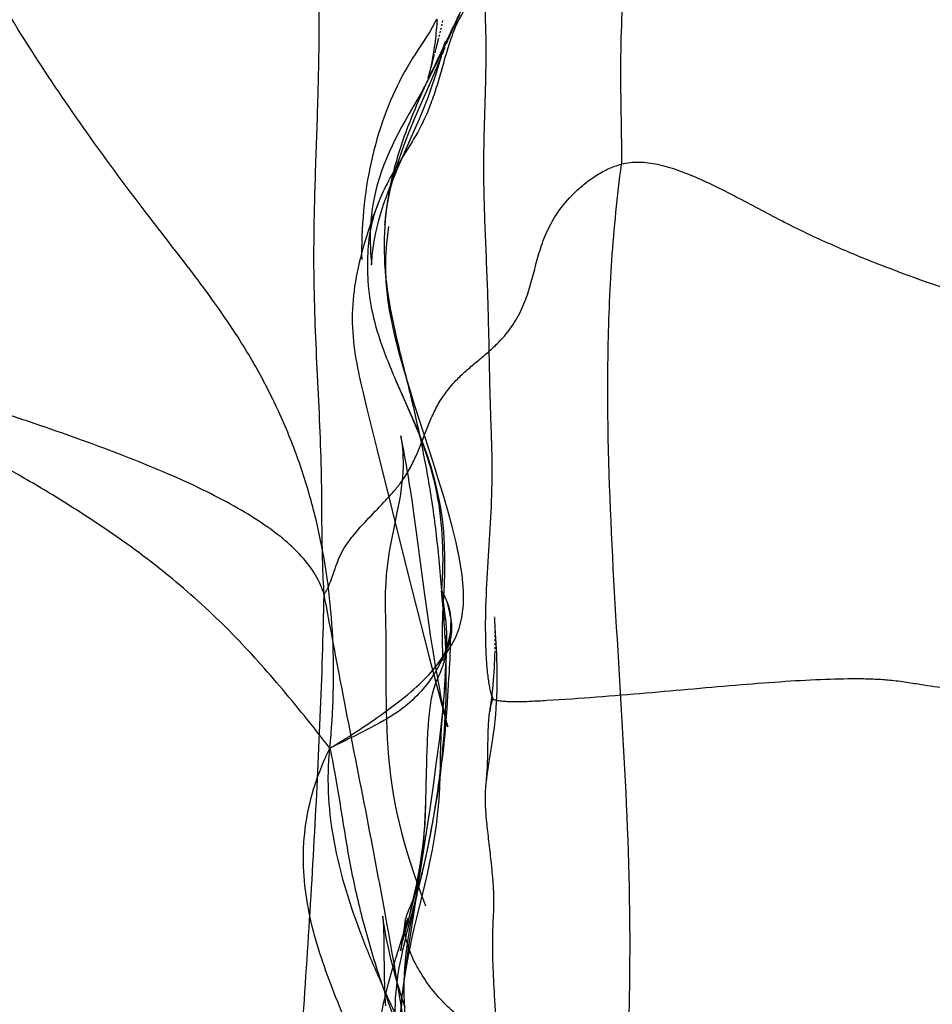
# Model space of a CAD drawing. Units: millimetres. Extents: x 0 to 420, y 0 to 297.
# Drawn here: x 170 to 173, y 134 to 137 of the extents above; entities that cross this region are included whole.
import ezdxf

# ---------------------------------------------------------------- set-up
doc = ezdxf.new("R2010")
doc.units = ezdxf.units.MM
doc.header["$LTSCALE"] = 23.1
doc.layers.add('DEFAULTSHADER_29', color=7, linetype='CONTINUOUS')

msp = doc.modelspace()

# ---------------------------------------------------------------- linework, layer by layer
at = {"layer": 'DEFAULTSHADER_29', "color": 6, "linetype": 'Continuous'}
for p, q in [((171.2285, 136.7568), (171.2506, 136.8051)), ((171.2017, 136.7738), (171.2028, 136.7786)), ((171.2039, 136.7835), (171.2049, 136.7883)), ((171.195, 136.7454), (171.1962, 136.7501)), ((171.1973, 136.7548), (171.1984, 136.7595)), ((171.1995, 136.7643), (171.2006, 136.769)), ((171.2198, 136.7376), (171.2285, 136.7568)), ((171.187, 136.7135), (171.1904, 136.727)), ((171.1904, 136.727), (171.1939, 136.7407)), ((171.2025, 136.707), (171.2167, 136.731)), ((171.2145, 136.7258), (171.214, 136.7247)), ((171.2142, 136.7251), (171.215, 136.7269)), ((171.2158, 136.729), (171.2151, 136.7272)), ((171.2162, 136.7296), (171.2178, 136.7331)), ((171.2173, 136.7327), (171.2166, 136.7308)), ((171.2187, 136.7364), (171.218, 136.7346)), ((171.2197, 136.7389), (171.2192, 136.7377)), ((171.1767, 136.6748), (171.1824, 136.696)), ((171.1835, 136.7003), (171.187, 136.7135)), ((171.2025, 136.707), (171.1989, 136.6859)), ((171.1651, 136.6324), (171.1767, 136.6748)), ((171.1784, 136.6372), (171.1891, 136.6623)), ((171.1445, 136.5905), (171.1133, 136.5358)), ((171.1307, 136.5274), (171.1432, 136.5564)), ((171.0931, 136.413), (171.1287, 136.493)), ((170.9881, 135.7772), (170.9985, 135.7339)), ((170.9985, 135.7339), (171.025, 135.6257)), ((171.025, 135.6257), (171.1089, 135.2899)), ((171.1145, 135.5286), (171.1103, 135.5545)), ((171.1183, 135.5035), (171.1145, 135.5286)), ((171.1219, 135.4792), (171.1183, 135.5035)), ((171.127, 135.4441), (171.1219, 135.4792)), ((171.0801, 135.4527), (171.0693, 135.4008)), ((171.1332, 135.3987), (171.127, 135.4441)), ((171.1549, 135.236), (171.1332, 135.3987)), ((171.1089, 135.2899), (171.1439, 135.1522)), ((171.1619, 135.1854), (171.1549, 135.236)), ((171.1674, 135.1467), (171.1619, 135.1854)), ((171.1439, 135.1522), (171.1679, 135.0593)), ((171.1715, 135.1189), (171.1674, 135.1467)), ((171.2263, 135.1224), (171.2267, 135.1517)), ((171.3456, 135.1483), (171.3457, 135.1436)), ((171.1757, 135.092), (171.1715, 135.1189)), ((171.3458, 135.1389), (171.3459, 135.134)), ((171.346, 135.129), (171.346, 135.1239)), ((171.3461, 135.1187), (171.3461, 135.1134)), ((171.0497, 135.1073), (171.05, 135.0627)), ((171.1798, 135.0661), (171.1757, 135.092)), ((171.346, 135.0975), (171.3459, 135.0921)), ((171.3461, 135.1082), (171.346, 135.1028)), ((171.1839, 135.0412), (171.1798, 135.0661)), ((171.3453, 135.0646), (171.3449, 135.0533)), ((171.3456, 135.0757), (171.3453, 135.0646)), ((171.3458, 135.0866), (171.3457, 135.0812)), ((171.05, 135.0627), (171.0502, 134.9648)), ((171.1679, 135.0593), (171.214, 134.885)), ((171.188, 135.0174), (171.1839, 135.0412)), ((171.3444, 135.042), (171.3438, 135.0306)), ((171.3449, 135.0533), (171.3444, 135.042)), ((171.1907, 135.002), (171.188, 135.0174)), ((171.2091, 134.9713), (171.214, 135.0337)), ((171.2214, 135.0005), (171.2226, 135.0193)), ((171.3431, 135.019), (171.3423, 135.0075)), ((171.3438, 135.0306), (171.3431, 135.019)), ((171.1934, 134.9872), (171.1907, 135.002)), ((171.1961, 134.9728), (171.1934, 134.9872)), ((171.2186, 134.9532), (171.2204, 134.9847)), ((171.2204, 134.9856), (171.2205, 134.9862)), ((171.2205, 134.9861), (171.2214, 135.0005)), ((171.3404, 134.9841), (171.3393, 134.9723)), ((171.3414, 134.9958), (171.3404, 134.9841)), ((171.3423, 135.0075), (171.3414, 134.9958)), ((171.1987, 134.9588), (171.1961, 134.9728)), ((171.2014, 134.9454), (171.1987, 134.9588)), ((171.204, 134.9324), (171.2014, 134.9454)), ((171.2066, 134.9202), (171.204, 134.9324)), ((171.2164, 134.9191), (171.2176, 134.9373)), ((171.2176, 134.9373), (171.2186, 134.9532)), ((171.2091, 134.9085), (171.2066, 134.9202)), ((171.2116, 134.8972), (171.2091, 134.9085)), ((171.2149, 134.899), (171.2164, 134.9191)), ((171.2142, 134.8857), (171.2116, 134.8972)), ((171.213, 134.8762), (171.2149, 134.899)), ((171.187, 134.775), (171.1781, 134.7113)), ((171.1781, 134.7113), (171.1689, 134.6478)), ((171.1689, 134.6478), (171.1546, 134.5542)), ((171.1546, 134.5542), (171.1192, 134.3275)), ((171.139, 134.4309), (171.1482, 134.4698)), ((171.1338, 134.3514), (171.1554, 134.4399)), ((171.1348, 134.4138), (171.1362, 134.4412)), ((171.1287, 134.3879), (171.1348, 134.4138)), ((171.113, 134.3516), (171.1224, 134.3865)), ((171.0434, 134.326), (171.0438, 134.3148)), ((171.1008, 134.3064), (171.1086, 134.3355)), ((171.1192, 134.3275), (171.1112, 134.2744)), ((171.0438, 134.3148), (171.0441, 134.303)), ((171.0441, 134.303), (171.0444, 134.2906)), ((171.0444, 134.2906), (171.0446, 134.2778)), ((171.0446, 134.2778), (171.0448, 134.2515)), ((171.0448, 134.2515), (171.0451, 134.2179)), ((171.0451, 134.2179), (171.0453, 134.198)), ((171.0453, 134.198), (171.0456, 134.1847)), ((171.0456, 134.1847), (171.0459, 134.1711)), ((171.0459, 134.1711), (171.0463, 134.1573))]:
    msp.add_line(p, q, dxfattribs=at)
for points in [[(171.1877, 136.7921), (171.1824, 136.7812), (171.1761, 136.7698), (171.169, 136.7579), (171.1615, 136.746), (171.1538, 136.7342), (171.1379, 136.7102)], [(171.1892, 136.7915), (171.1886, 136.784), (171.1881, 136.7766), (171.1874, 136.7691), (171.1867, 136.7616), (171.186, 136.7541), (171.1852, 136.7467), (171.1843, 136.7392), (171.1834, 136.7319), (171.1825, 136.7245), (171.1815, 136.7173), (171.1804, 136.71), (171.1793, 136.7029), (171.1782, 136.6958), (171.177, 136.6888), (171.1758, 136.682), (171.1745, 136.6752), (171.1732, 136.6684), (171.1718, 136.6617), (171.1704, 136.6551), (171.1689, 136.6484), (171.1674, 136.6418), (171.1661, 136.6366), (171.1653, 136.633), (171.1647, 136.6308), (171.1645, 136.6299), (171.1646, 136.6305)], [(171.1287, 136.493), (171.1411, 136.5216), (171.153, 136.5503), (171.1645, 136.5798), (171.175, 136.6089), (171.184, 136.6359), (171.1921, 136.6621), (171.1989, 136.6859), (171.2039, 136.7042), (171.2094, 136.7249)], [(171.2094, 136.7249), (171.2108, 136.7301), (171.2113, 136.7317), (171.2108, 136.7303), (171.2099, 136.7272), (171.2083, 136.7226), (171.2059, 136.7157)], [(171.2137, 136.7239), (171.2137, 136.7238), (171.2138, 136.7241)], [(171.1379, 136.7102), (171.13, 136.6981), (171.1223, 136.6858), (171.1147, 136.6734), (171.1074, 136.661), (171.1003, 136.6487), (171.0935, 136.6361), (171.0868, 136.6232), (171.0803, 136.6102), (171.0739, 136.5969), (171.0678, 136.5833), (171.0618, 136.5695), (171.056, 136.5554), (171.0505, 136.5411), (171.0451, 136.5266), (171.0399, 136.5119), (171.035, 136.497), (171.0302, 136.4819), (171.0257, 136.4666), (171.0214, 136.4511), (171.0173, 136.4355), (171.0135, 136.4197), (171.0098, 136.4038), (171.0065, 136.3878), (171.0033, 136.3717), (171.0004, 136.3554), (170.9977, 136.3391), (170.9952, 136.3226), (170.993, 136.306), (170.991, 136.2893), (170.9893, 136.2724), (170.9878, 136.2552), (170.9865, 136.2378), (170.9855, 136.2206), (170.9848, 136.2033), (170.9843, 136.1862), (170.9841, 136.1697), (170.9841, 136.1541), (170.9843, 136.1391)], [(171.1981, 136.6963), (171.1926, 136.6836), (171.1859, 136.669)], [(171.2035, 136.6972), (171.2076, 136.7075), (171.2111, 136.7165)], [(171.1859, 136.669), (171.1759, 136.6488), (171.1656, 136.6289), (171.1551, 136.6095), (171.1445, 136.5905)], [(171.1891, 136.6623), (171.1942, 136.6744), (171.1989, 136.6859)], [(171.1432, 136.5564), (171.1613, 136.5977), (171.1784, 136.6372)], [(171.1133, 136.5358), (171.1034, 136.5182), (171.0937, 136.5007), (171.0843, 136.4833), (171.0752, 136.4659), (171.0667, 136.4485), (171.0586, 136.4311), (171.0512, 136.4138), (171.0443, 136.3964), (171.038, 136.3791), (171.0324, 136.3618), (171.0273, 136.3445), (171.0229, 136.3274), (171.019, 136.3103), (171.0157, 136.2935), (171.013, 136.2769), (171.0108, 136.2606), (171.0092, 136.2447), (171.008, 136.2291), (171.0073, 136.2138), (171.0071, 136.1989), (171.0072, 136.1847), (171.0077, 136.1708), (171.0084, 136.1579), (171.0092, 136.147), (171.01, 136.1386), (171.0106, 136.1321), (171.0111, 136.1275)], [(171.0472, 136.2337), (171.0477, 136.2401), (171.0486, 136.2498), (171.05, 136.2623), (171.0522, 136.2778), (171.055, 136.295), (171.0585, 136.313), (171.0627, 136.3323), (171.0677, 136.3521), (171.0731, 136.3719), (171.0792, 136.3919), (171.0856, 136.4115), (171.0921, 136.4301), (171.0986, 136.448), (171.1052, 136.4651), (171.1117, 136.4815), (171.118, 136.4972), (171.1244, 136.5124), (171.1307, 136.5274)], [(171.0113, 136.1265), (171.0118, 136.136), (171.0123, 136.1429), (171.0131, 136.1522), (171.0144, 136.1637), (171.0161, 136.1762), (171.0182, 136.1891), (171.0207, 136.2027), (171.0237, 136.2167), (171.0271, 136.2312), (171.0309, 136.2462), (171.0353, 136.2615), (171.0399, 136.2768), (171.0448, 136.2918), (171.0504, 136.3077), (171.0569, 136.3256), (171.0645, 136.3452), (171.0731, 136.3662), (171.0826, 136.3888), (171.0931, 136.413)], [(171.0336, 136.3033), (171.0273, 136.2881), (171.0213, 136.2728), (171.0156, 136.2578), (171.0106, 136.2436), (171.0059, 136.2299), (171.0017, 136.2168), (170.9978, 136.2045), (170.9943, 136.1931), (170.991, 136.1818), (170.9876, 136.1697), (170.984, 136.1569), (170.9806, 136.1438), (170.9775, 136.1309), (170.9745, 136.118), (170.9718, 136.1052), (170.9693, 136.0925), (170.9671, 136.0799), (170.9651, 136.0673), (170.9634, 136.0547), (170.9619, 136.0422), (170.9607, 136.0296), (170.9597, 136.0171), (170.9591, 136.0046), (170.9586, 135.992), (170.9585, 135.9796), (170.9586, 135.9671), (170.959, 135.9546), (170.9597, 135.9421), (170.9606, 135.9297), (170.9618, 135.9172), (170.9632, 135.905), (170.9648, 135.8929), (170.9666, 135.8809), (170.9686, 135.869), (170.9708, 135.8571), (170.973, 135.8454), (170.9754, 135.8338), (170.9778, 135.8223), (170.9803, 135.8108), (170.9829, 135.7995), (170.9881, 135.7772)], [(171.179, 135.5859), (171.1281, 135.7443), (171.1164, 135.7817), (171.1056, 135.8174), (171.0958, 135.8509), (171.0871, 135.882), (171.0796, 135.9107), (171.0733, 135.9363), (171.0684, 135.9583), (171.064, 135.9797), (171.0598, 136.0028), (171.0562, 136.0265), (171.0532, 136.0519), (171.0509, 136.08), (171.0497, 136.1103), (171.05, 136.1445), (171.0526, 136.1841), (171.0583, 136.2288)], [(171.0112, 136.1266), (171.0113, 136.1257), (171.0114, 136.1251), (171.0113, 136.1253), (171.0113, 136.1261), (171.0113, 136.1267), (171.0113, 136.1267), (171.0113, 136.1267), (171.0113, 136.1266)], [(171.0113, 136.1265), (171.0113, 136.1278), (171.0115, 136.1312)], [(171.209, 135.2548), (171.2102, 135.2924), (171.2103, 135.3292), (171.2093, 135.3654), (171.207, 135.4004), (171.2034, 135.4349), (171.1982, 135.47), (171.1915, 135.5052), (171.1831, 135.5405), (171.1729, 135.5762), (171.1609, 135.6124), (171.1472, 135.6492), (171.1318, 135.6867), (171.115, 135.7255), (171.0969, 135.7661), (171.078, 135.809)], [(171.0903, 135.6603), (171.0906, 135.659), (171.0914, 135.6541), (171.0927, 135.6457), (171.0939, 135.636), (171.095, 135.6257), (171.0958, 135.6143), (171.0964, 135.6022), (171.0967, 135.5897), (171.0966, 135.5765), (171.096, 135.5627), (171.0951, 135.5485), (171.0936, 135.5336), (171.0917, 135.5183), (171.0894, 135.5025), (171.0866, 135.4861), (171.0835, 135.4695), (171.0801, 135.4527)], [(171.1103, 135.5545), (171.1081, 135.5677), (171.1057, 135.5809), (171.1033, 135.5943), (171.1008, 135.6079), (171.0983, 135.6207), (171.0959, 135.633), (171.0903, 135.6603)], [(171.1731, 135.019), (171.1897, 135.0383), (171.2047, 135.057), (171.2175, 135.0747), (171.2285, 135.0921), (171.239, 135.1121), (171.2489, 135.1374), (171.2565, 135.1676), (171.2604, 135.2016), (171.2605, 135.2393), (171.2568, 135.2822), (171.2497, 135.3269), (171.2406, 135.3705), (171.23, 135.414), (171.2181, 135.4575), (171.2054, 135.5009), (171.1923, 135.5438), (171.179, 135.5859)], [(171.0693, 135.4008), (171.0657, 135.3833), (171.0623, 135.3652), (171.059, 135.3461), (171.056, 135.3262), (171.0534, 135.3054), (171.0511, 135.2834), (171.0495, 135.2603), (171.0484, 135.2368), (171.048, 135.2134), (171.0481, 135.1898), (171.0486, 135.167), (171.0491, 135.1461), (171.0495, 135.1269), (171.0497, 135.1073)], [(171.2058, 135.05), (171.2034, 135.094), (171.2034, 135.1363), (171.205, 135.1768), (171.209, 135.2548)], [(171.3368, 134.8139), (171.3398, 134.8327), (171.3424, 134.8509), (171.3447, 134.8686), (171.3466, 134.8862), (171.3483, 134.9034), (171.3496, 134.9203), (171.3507, 134.9372), (171.3515, 134.9539), (171.3521, 134.9705), (171.3524, 134.987), (171.3525, 135.0035), (171.3524, 135.0199), (171.3521, 135.0359), (171.3517, 135.0516), (171.3511, 135.067), (171.3504, 135.0819), (171.3496, 135.0964), (171.3488, 135.1104), (171.3479, 135.1236), (171.3455, 135.1589)], [(171.3448, 135.1678), (171.3448, 135.1689), (171.3448, 135.1689), (171.3448, 135.1676)], [(171.3449, 135.165), (171.3451, 135.1612), (171.3453, 135.157), (171.3454, 135.1528)], [(171.2108, 135.1189), (171.2123, 135.0807), (171.2124, 135.0435)], [(171.2226, 135.0193), (171.2231, 135.0303), (171.2237, 135.042), (171.2243, 135.0545), (171.2248, 135.0675), (171.2252, 135.0809), (171.2256, 135.0946), (171.2263, 135.1224)], [(171.2112, 135.0068), (171.2155, 135.077), (171.2157, 135.1127)], [(171.1554, 134.4399), (171.1626, 134.4708), (171.1697, 134.5029), (171.1763, 134.5358), (171.1822, 134.5692), (171.1873, 134.6035), (171.1914, 134.6381), (171.1944, 134.672), (171.1964, 134.7057), (171.1976, 134.7379), (171.1982, 134.7672), (171.1985, 134.7928), (171.199, 134.8171), (171.1999, 134.8427), (171.2014, 134.8683), (171.2036, 134.8979), (171.2069, 134.9359), (171.2109, 134.9838)], [(171.0502, 134.9648), (171.0504, 134.9395), (171.0507, 134.9139), (171.0513, 134.8883), (171.0522, 134.8629), (171.0534, 134.8374), (171.055, 134.8121), (171.0569, 134.7871), (171.0594, 134.7622), (171.0623, 134.7373), (171.0657, 134.7123), (171.0698, 134.6872), (171.0744, 134.6618), (171.0797, 134.6361), (171.0857, 134.6098), (171.0924, 134.5832), (171.0997, 134.5562), (171.1079, 134.5285), (171.1166, 134.5003), (171.126, 134.4718), (171.1361, 134.4428), (171.1466, 134.4135), (171.1575, 134.3841)], [(171.3393, 134.9723), (171.3381, 134.9604), (171.3375, 134.9545), (171.3368, 134.9485), (171.3361, 134.9425), (171.3354, 134.9365), (171.3346, 134.9304), (171.3338, 134.9243), (171.333, 134.9182), (171.3321, 134.912)], [(171.2062, 134.9375), (171.2028, 134.9039), (171.1991, 134.8708), (171.1952, 134.8385), (171.1911, 134.8067), (171.187, 134.775)], [(171.214, 134.885), (171.2171, 134.873), (171.2178, 134.8703), (171.2175, 134.8717), (171.2165, 134.8758), (171.2153, 134.8806)], [(171.1482, 134.4698), (171.1531, 134.4915), (171.1582, 134.5144), (171.163, 134.5369), (171.1675, 134.5589), (171.1719, 134.5807), (171.1759, 134.6021), (171.1797, 134.623), (171.1833, 134.6435), (171.1867, 134.6635), (171.1898, 134.6832), (171.1927, 134.7024), (171.1954, 134.7211), (171.198, 134.7394), (171.2003, 134.7571), (171.2024, 134.7743), (171.2044, 134.7909), (171.2062, 134.8068), (171.2079, 134.8221), (171.2093, 134.8367), (171.2107, 134.8506), (171.213, 134.8762)], [(171.3229, 134.7217), (171.3248, 134.739), (171.3274, 134.7571), (171.3305, 134.7757), (171.3368, 134.8139)], [(171.158, 134.6607), (171.1554, 134.6073), (171.1504, 134.5517), (171.1425, 134.4946), (171.1322, 134.4405), (171.1211, 134.3933), (171.1086, 134.3355)], [(171.1224, 134.3865), (171.1272, 134.4048), (171.1318, 134.423)], [(171.1021, 134.0894), (171.1003, 134.1193), (171.0995, 134.1479), (171.0997, 134.1748), (171.1006, 134.2004), (171.1022, 134.2245), (171.1042, 134.2469), (171.1066, 134.2678), (171.1092, 134.2873), (171.112, 134.3052), (171.1148, 134.3216), (171.1177, 134.3369), (171.1204, 134.3507), (171.1231, 134.3634), (171.1259, 134.376), (171.1287, 134.3879)], [(171.1094, 134.3505), (171.0965, 134.3073), (171.0821, 134.2608), (171.0674, 134.2125), (171.0536, 134.1635), (171.0417, 134.1142), (171.0328, 134.0647), (171.0276, 134.0156), (171.0269, 133.9677), (171.0308, 133.921), (171.0394, 133.8753), (171.0528, 133.8304), (171.0698, 133.7864), (171.0891, 133.7434)], [(171.0416, 134.3563), (171.0417, 134.3553), (171.0419, 134.3529), (171.0421, 134.3493), (171.0424, 134.3454), (171.0427, 134.341), (171.0429, 134.3362), (171.0432, 134.3312), (171.0434, 134.326)], [(171.102, 134.1086), (171.0977, 134.1214), (171.0936, 134.1343), (171.0896, 134.1471), (171.0857, 134.16), (171.0819, 134.1729), (171.0782, 134.1857), (171.0746, 134.1985), (171.0712, 134.2113), (171.0679, 134.2241), (171.0647, 134.2368), (171.0616, 134.2494), (171.0587, 134.2619), (171.056, 134.2742), (171.0534, 134.2863), (171.051, 134.2981), (171.0488, 134.3098), (171.0468, 134.3209), (171.0451, 134.331), (171.0437, 134.3403), (171.0426, 134.3482), (171.0419, 134.3535), (171.0416, 134.356)], [(171.0919, 134.119), (171.0972, 134.1576), (171.1007, 134.1847), (171.1048, 134.2119), (171.1094, 134.2389), (171.1147, 134.2662), (171.1206, 134.2941), (171.127, 134.3226), (171.1338, 134.3514)], [(171.1032, 134.345), (171.0994, 134.3249), (171.0966, 134.3073), (171.0943, 134.2919)], [(171.0943, 134.2919), (171.0913, 134.2706), (171.0903, 134.2648), (171.0898, 134.262), (171.0899, 134.2624), (171.0908, 134.2663), (171.0922, 134.2727), (171.0944, 134.2816), (171.0973, 134.2932), (171.1008, 134.3064)], [(171.1112, 134.2744), (171.1074, 134.2479), (171.1038, 134.2212), (171.1003, 134.1941), (171.0971, 134.1674), (171.0943, 134.1424)], [(171.0463, 134.1573), (171.0466, 134.1502), (171.0469, 134.143), (171.0472, 134.1356), (171.0477, 134.1281), (171.0481, 134.1203), (171.0487, 134.1124)], [(171.1757, 133.6226), (171.1538, 133.6887), (171.1483, 133.7058), (171.1428, 133.7232), (171.1374, 133.7408), (171.1321, 133.7588), (171.127, 133.777), (171.122, 133.7954), (171.1173, 133.814), (171.1129, 133.8328), (171.1088, 133.8518), (171.105, 133.8711), (171.1016, 133.8905), (171.0985, 133.9101), (171.0959, 133.9301), (171.0936, 133.9503), (171.0919, 133.9709), (171.0906, 133.9918), (171.0898, 134.0129), (171.0895, 134.0345), (171.0898, 134.0573), (171.0907, 134.081), (171.0922, 134.1056), (171.0944, 134.1311)], [(171.0919, 134.119), (171.0897, 134.096)]]:
    msp.add_lwpolyline(points, dxfattribs=at)
for points, knots in [([(171.8426, 139.4947), (171.8249, 139.3676), (171.8015, 139.1058), (171.7825, 138.7061), (171.7669, 138.2997), (171.7316, 137.907), (171.7211, 137.5419), (171.7132, 137.2131), (171.6949, 136.9178), (171.6841, 136.6494), (171.6904, 136.4795), (171.6901, 136.3982)], [0, 0, 0, 0, 0.12411, 0.254039, 0.387079, 0.517478, 0.635217, 0.740304, 0.835592, 0.921379, 1, 1, 1, 1]), ([(170.8979, 134.8125), (170.9074, 134.9122), (170.9135, 135.109), (170.8825, 135.3519), (170.8337, 135.5368), (170.7849, 135.6715), (170.7235, 135.8027), (170.6578, 135.9158), (170.5924, 136.012), (170.5325, 136.0932), (170.4709, 136.1731), (170.371, 136.3013), (170.2398, 136.4776), (170.0851, 136.7059), (169.9442, 136.9376), (169.8288, 137.1512), (169.7331, 137.3455), (169.6292, 137.5403), (169.4845, 137.7488), (169.3019, 137.9671), (169.1119, 138.1773), (168.967, 138.3413), (168.8703, 138.4607), (168.8173, 138.5304), (168.771, 138.5978), (168.7444, 138.6429), (168.733, 138.6649)], [0, 0, 0, 0, 0.066528, 0.130336, 0.16184, 0.193419, 0.225364, 0.257969, 0.280179, 0.302612, 0.325025, 0.347148, 0.410604, 0.470984, 0.530316, 0.590649, 0.632192, 0.674221, 0.7372, 0.800311, 0.863261, 0.925383, 0.945706, 0.965285, 0.983555, 1, 1, 1, 1]), ([(170.8822, 135.2286), (170.8805, 135.2578), (170.8781, 135.313), (170.8765, 135.3918), (170.876, 135.4641), (170.8752, 135.6019), (170.8673, 135.7618), (170.8585, 135.9445), (170.8535, 136.1031), (170.8554, 136.2822), (170.8626, 136.4822), (170.8691, 136.6831), (170.8692, 136.8641), (170.8617, 137.0247), (170.8553, 137.1743), (170.8566, 137.3338), (170.869, 137.5573), (170.8992, 137.8331), (170.9353, 138.1077), (170.9593, 138.3294), (170.9683, 138.4413), (170.9717, 138.4978)], [0, 0, 0, 0, 0.026839, 0.050543, 0.072227, 0.092996, 0.176736, 0.218817, 0.260523, 0.321975, 0.382786, 0.443845, 0.506058, 0.548487, 0.590983, 0.643192, 0.69453, 0.795887, 0.897132, 0.948245, 1, 1, 1, 1]), ([(170.9414, 138.4546), (170.9482, 138.439), (170.9609, 138.4078), (170.9827, 138.3459), (171.0044, 138.2693), (171.0249, 138.1776), (171.0434, 138.0862), (171.0636, 137.9939), (171.0894, 137.8997), (171.1246, 137.8025), (171.1667, 137.7144), (171.2126, 137.6361), (171.2548, 137.567), (171.2887, 137.5085), (171.3129, 137.4611), (171.3335, 137.415), (171.3529, 137.3574), (171.366, 137.2882), (171.3697, 137.2198), (171.3637, 137.1298), (171.338, 137.0182), (171.2881, 136.8882), (171.2276, 136.7596), (171.1647, 136.6309), (171.1073, 136.5006), (171.0637, 136.3672), (171.0431, 136.2299), (171.0456, 136.0914), (171.0708, 135.9544), (171.1056, 135.8184), (171.138, 135.6812), (171.1611, 135.5658), (171.1762, 135.4721), (171.1859, 135.399), (171.1943, 135.3213), (171.1988, 135.2677), (171.201, 135.2398)], [0, 0, 0, 0, 0.015205, 0.029932, 0.058369, 0.086044, 0.113535, 0.141362, 0.170088, 0.200415, 0.233228, 0.256822, 0.281145, 0.305295, 0.317045, 0.328462, 0.350212, 0.370915, 0.391034, 0.410941, 0.451057, 0.492356, 0.53473, 0.577498, 0.619857, 0.661309, 0.702067, 0.742761, 0.783987, 0.8258, 0.867671, 0.909476, 0.930479, 0.952132, 0.975089, 1, 1, 1, 1]), ([(171.3141, 136.8814), (171.2985, 136.866), (171.2713, 136.8335), (171.2412, 136.7801), (171.222, 136.7269), (171.2068, 136.6755), (171.193, 136.625), (171.1772, 136.5755), (171.1586, 136.5287), (171.1374, 136.4859), (171.1133, 136.446), (171.0869, 136.4051), (171.0579, 136.3565), (171.0298, 136.298), (171.0072, 136.2298), (170.9989, 136.1558), (170.9996, 136.0766), (171.0122, 135.9879), (171.044, 135.8859), (171.0949, 135.7703), (171.1509, 135.6443), (171.191, 135.5102), (171.2062, 135.3747), (171.2043, 135.2851), (171.201, 135.2398)], [0, 0, 0, 0, 0.037662, 0.072261, 0.104612, 0.134537, 0.164186, 0.194546, 0.223578, 0.250568, 0.276429, 0.303426, 0.334147, 0.373511, 0.414576, 0.456836, 0.500479, 0.550271, 0.610134, 0.682963, 0.766974, 0.846724, 0.92205, 1, 1, 1, 1]), ([(171.3141, 136.8814), (171.322, 136.7988), (171.3225, 136.6338), (171.3128, 136.4137), (171.3186, 136.2209), (171.3263, 136.0554), (171.3299, 135.8899), (171.3327, 135.7521), (171.3368, 135.6424), (171.3388, 135.5471), (171.3348, 135.4391), (171.3266, 135.3185), (171.3199, 135.1979), (171.3196, 135.1039), (171.3234, 135.0378), (171.3266, 135.0064), (171.3302, 134.9834), (171.3333, 134.9686), (171.3368, 134.9558), (171.3399, 134.9483), (171.3416, 134.945)], [0, 0, 0, 0, 0.127827, 0.255262, 0.340571, 0.42609, 0.511492, 0.596684, 0.639154, 0.681362, 0.744033, 0.80628, 0.868398, 0.93077, 0.951489, 0.970848, 0.979572, 0.987433, 0.994281, 1, 1, 1, 1]), ([(170.8979, 134.8125), (170.8749, 134.8417), (170.83, 134.8985), (170.7408, 135.0068), (170.6487, 135.1089), (170.5497, 135.204), (170.4386, 135.3003), (170.3124, 135.3932), (170.1714, 135.4842), (170.0517, 135.5554), (169.9236, 135.6262), (169.7428, 135.719), (169.5096, 135.8258), (169.2867, 135.9113), (169.1272, 135.9627), (169.0331, 135.9902), (168.9381, 136.0154), (168.8076, 136.0469), (168.6387, 136.0825), (168.3594, 136.1356), (168.0766, 136.1872), (167.7968, 136.2486), (167.5948, 136.3013), (167.4036, 136.3634), (167.2541, 136.4259), (167.1432, 136.4839), (167.0626, 136.5292), (166.9804, 136.5749), (166.9241, 136.6041), (166.8949, 136.6181)], [0, 0, 0, 0, 0.024843, 0.048435, 0.09381, 0.116624, 0.140235, 0.192052, 0.221224, 0.252419, 0.285182, 0.319058, 0.38831, 0.456561, 0.478553, 0.500319, 0.522133, 0.544263, 0.590065, 0.637503, 0.734349, 0.782292, 0.829003, 0.873909, 0.916595, 0.937139, 0.957583, 0.978384, 1, 1, 1, 1]), ([(173.1529, 135.8603), (173.0698, 135.8929), (172.9013, 135.9518), (172.6457, 136.0334), (172.4334, 136.1072), (172.2653, 136.1764), (172.1399, 136.2352), (172.0384, 136.2903), (171.9579, 136.3321), (171.8997, 136.3599), (171.8436, 136.3825), (171.7898, 136.3981), (171.7385, 136.405), (171.7054, 136.4019), (171.6901, 136.3982)], [0, 0, 0, 0, 0.170751, 0.341404, 0.513468, 0.600658, 0.689135, 0.778298, 0.821551, 0.862862, 0.901559, 0.937199, 0.969768, 1, 1, 1, 1]), ([(170.8822, 135.2286), (170.8769, 135.2473), (170.86, 135.2849), (170.8203, 135.3364), (170.7674, 135.3854), (170.7021, 135.4322), (170.6256, 135.4775), (170.5387, 135.5215), (170.4425, 135.5645), (170.338, 135.6067), (170.2263, 135.6483), (170.1084, 135.6896), (169.9853, 135.7306), (169.8139, 135.7857), (169.5942, 135.8539), (169.3319, 135.9419), (169.1207, 136.0263), (168.9625, 136.098), (168.8563, 136.1506), (168.7605, 136.2031), (168.6749, 136.2583), (168.5977, 136.3199), (168.5518, 136.3663), (168.5301, 136.3909)], [0, 0, 0, 0, 0.021875, 0.045812, 0.072616, 0.102649, 0.135985, 0.172531, 0.212089, 0.2544, 0.299167, 0.34608, 0.394817, 0.445047, 0.548551, 0.653487, 0.755975, 0.80407, 0.848694, 0.889243, 0.926815, 0.963104, 1, 1, 1, 1]), ([(170.8822, 135.2286), (170.8878, 135.2383), (170.8972, 135.2573), (170.9075, 135.2859), (170.9162, 135.3129), (170.9267, 135.3392), (170.9417, 135.3643), (170.9668, 135.3979), (171.0038, 135.4382), (171.0423, 135.4774), (171.0715, 135.5096), (171.0938, 135.537), (171.1144, 135.5689), (171.1322, 135.6052), (171.1467, 135.6413), (171.1601, 135.6772), (171.1748, 135.7132), (171.193, 135.7492), (171.2171, 135.7854), (171.245, 135.8166), (171.2745, 135.8432), (171.3023, 135.8664), (171.3256, 135.886), (171.3435, 135.9021), (171.3671, 135.9247), (171.3963, 135.9602), (171.4234, 136.0113), (171.441, 136.0625), (171.4543, 136.1138), (171.4681, 136.1655), (171.4874, 136.2179), (171.517, 136.2707), (171.5527, 136.3124), (171.5884, 136.3445), (171.6196, 136.3673), (171.6535, 136.3863), (171.6778, 136.3952), (171.6901, 136.3982)], [0, 0, 0, 0, 0.02301, 0.043421, 0.062509, 0.081417, 0.101333, 0.122504, 0.167561, 0.213531, 0.235719, 0.256816, 0.286107, 0.313494, 0.33991, 0.366018, 0.392388, 0.419704, 0.448939, 0.481418, 0.505435, 0.530612, 0.555836, 0.56812, 0.580011, 0.623152, 0.661721, 0.698292, 0.734347, 0.770717, 0.808292, 0.848688, 0.894575, 0.920394, 0.947229, 0.974014, 1, 1, 1, 1]), ([(171.7042, 133.3065), (171.698, 133.4782), (171.7023, 133.7364), (171.7117, 134.0801), (171.7157, 134.4236), (171.6959, 134.852), (171.6615, 135.3648), (171.6483, 135.794), (171.6615, 136.139), (171.6785, 136.3118), (171.6901, 136.3982)], [0, 0, 0, 0, 0.166556, 0.250054, 0.333415, 0.499545, 0.665512, 0.831805, 0.915491, 1, 1, 1, 1]), ([(170.6322, 130.9349), (170.6421, 131.1846), (170.663, 131.6802), (170.7031, 132.419), (170.7556, 133.1468), (170.8106, 133.8604), (170.8576, 134.5527), (170.8775, 135.0066), (170.8822, 135.2286)], [0, 0, 0, 0, 0.174288, 0.345943, 0.516059, 0.683175, 0.845173, 1, 1, 1, 1]), ([(171.354, 132.5913), (171.3233, 132.7386), (171.2676, 133.0352), (171.194, 133.4813), (171.1237, 133.9251), (171.0564, 134.3258), (170.9878, 134.6819), (170.9391, 134.9285), (170.9048, 135.1103), (170.8902, 135.1873), (170.8822, 135.2286)], [0, 0, 0, 0, 0.168475, 0.337851, 0.506205, 0.671559, 0.792768, 0.912262, 0.952955, 1, 1, 1, 1]), ([(171.4356, 132.0863), (171.4202, 132.1142), (171.3924, 132.1713), (171.3485, 132.2907), (171.3141, 132.4483), (171.3001, 132.6445), (171.306, 132.823), (171.3184, 132.9582), (171.3229, 133.0491), (171.3225, 133.1279), (171.3129, 133.2168), (171.292, 133.315), (171.2638, 133.4115), (171.2197, 133.5389), (171.1594, 133.6958), (171.1041, 133.866), (171.0759, 134.0184), (171.073, 134.1514), (171.0986, 134.2826), (171.1469, 134.4558), (171.1933, 134.6773), (171.2129, 134.8802), (171.2145, 135.0163), (171.2121, 135.1138), (171.2062, 135.1886), (171.201, 135.2398)], [0, 0, 0, 0, 0.029598, 0.059015, 0.11823, 0.178993, 0.241663, 0.284213, 0.30539, 0.326355, 0.35745, 0.388475, 0.419647, 0.451002, 0.513886, 0.576165, 0.617175, 0.657839, 0.699042, 0.741093, 0.825316, 0.909212, 0.930294, 0.952024, 1, 1, 1, 1]), ([(171.3529, 134.032), (171.3355, 134.036), (171.3016, 134.0485), (171.2548, 134.0776), (171.2123, 134.1142), (171.1752, 134.1559), (171.1443, 134.2002), (171.1208, 134.2444), (171.1075, 134.2807), (171.1021, 134.3076), (171.1008, 134.3237), (171.1017, 134.3366), (171.104, 134.3501), (171.1092, 134.366), (171.1173, 134.3846), (171.1264, 134.4061), (171.1344, 134.4322), (171.1438, 134.4752), (171.1515, 134.5352), (171.1565, 134.6119), (171.1591, 134.6919), (171.1609, 134.7709), (171.1633, 134.8449), (171.1671, 134.9015), (171.1725, 134.9409), (171.1777, 134.9666), (171.1853, 134.9895), (171.1948, 135.0107), (171.2039, 135.0318), (171.2114, 135.0562), (171.2157, 135.0869), (171.216, 135.1268), (171.2123, 135.167), (171.2069, 135.206), (171.2031, 135.2281), (171.201, 135.2398)], [0, 0, 0, 0, 0.039656, 0.080758, 0.122891, 0.16502, 0.205775, 0.243641, 0.27714, 0.291885, 0.305164, 0.313251, 0.320921, 0.335726, 0.350674, 0.366438, 0.388056, 0.41186, 0.465027, 0.52349, 0.58434, 0.644505, 0.700867, 0.750362, 0.77164, 0.790191, 0.808983, 0.825708, 0.842237, 0.860483, 0.882739, 0.911614, 0.94981, 0.973243, 1, 1, 1, 1]), ([(171.3416, 134.945), (171.3454, 134.9438), (171.3539, 134.9418), (171.368, 134.94), (171.3843, 134.9391), (171.4096, 134.9387), (171.4441, 134.9398), (171.5626, 134.9464), (171.7536, 134.9617), (171.9695, 134.9816), (172.132, 134.9941), (172.2406, 135.0002), (172.3239, 135.0019), (172.3837, 135.0002), (172.4191, 134.9977), (172.4474, 134.9943), (172.4764, 134.99), (172.5221, 134.982), (172.5827, 134.9742), (172.6396, 134.9683), (172.6809, 134.9626), (172.709, 134.9576), (172.7352, 134.951), (172.7518, 134.9451), (172.7597, 134.9418)], [0, 0, 0, 0, 0.008294, 0.0183, 0.029849, 0.042725, 0.071477, 0.102517, 0.292282, 0.474525, 0.558443, 0.63525, 0.703285, 0.733533, 0.76104, 0.777832, 0.793574, 0.82274, 0.875434, 0.92196, 0.943137, 0.963072, 0.98194, 1, 1, 1, 1]), ([(171.3529, 134.032), (171.3512, 134.0535), (171.3482, 134.0933), (171.3439, 134.1611), (171.3408, 134.227), (171.3399, 134.2883), (171.3412, 134.3324), (171.3432, 134.3683), (171.3439, 134.4049), (171.3416, 134.4512), (171.3373, 134.4947), (171.333, 134.5329), (171.3299, 134.5595), (171.3268, 134.5858), (171.3239, 134.6132), (171.3216, 134.6396), (171.3203, 134.6644), (171.3202, 134.6845), (171.3211, 134.702), (171.3226, 134.7187), (171.3251, 134.7454), (171.3269, 134.7815), (171.3272, 134.8198), (171.3278, 134.8504), (171.3286, 134.8738), (171.3301, 134.896), (171.3321, 134.9131), (171.3344, 134.9253), (171.3364, 134.933), (171.3386, 134.9395), (171.3406, 134.9433), (171.3416, 134.945)], [0, 0, 0, 0, 0.070676, 0.130527, 0.222676, 0.286307, 0.331243, 0.367214, 0.403885, 0.451058, 0.518654, 0.547063, 0.576942, 0.606391, 0.633508, 0.667098, 0.693389, 0.714599, 0.732941, 0.750593, 0.769691, 0.820747, 0.868752, 0.894937, 0.92094, 0.945549, 0.967594, 0.977315, 0.986008, 0.993582, 1, 1, 1, 1]), ([(171.2367, 131.5647), (171.2279, 131.5896), (171.2104, 131.6376), (171.176, 131.7292), (171.1342, 131.8391), (171.0897, 131.9708), (171.0567, 132.1051), (171.0417, 132.243), (171.0423, 132.3824), (171.0556, 132.5223), (171.0788, 132.6619), (171.1095, 132.8003), (171.1485, 132.9836), (171.1682, 133.1697), (171.16, 133.3542), (171.1412, 133.49), (171.1105, 133.623), (171.0699, 133.753), (171.0296, 133.859), (170.9951, 133.943), (170.9509, 134.0476), (170.9015, 134.1622), (170.8584, 134.2908), (170.835, 134.3893), (170.8237, 134.4909), (170.828, 134.5961), (170.8471, 134.6851), (170.8725, 134.7575), (170.8888, 134.7941), (170.8979, 134.8125)], [0, 0, 0, 0, 0.0236, 0.045731, 0.087598, 0.128882, 0.170022, 0.211163, 0.252657, 0.294604, 0.336887, 0.379254, 0.421458, 0.504684, 0.545745, 0.586552, 0.6272, 0.667786, 0.708359, 0.728678, 0.749032, 0.810054, 0.840289, 0.870342, 0.900518, 0.93146, 0.964175, 0.981612, 1, 1, 1, 1])]:
    msp.add_open_spline(points, degree=3, knots=knots, dxfattribs=at)
at = {"layer": 'DEFAULTSHADER_29', "color": 7, "linetype": 'Continuous'}
for points, knots in [([(170.8979, 134.8125), (170.9377, 134.8364), (171.0075, 134.8804), (171.096, 134.9452), (171.1582, 135.0007), (171.1986, 135.0483), (171.2213, 135.0893), (171.23, 135.1246), (171.2291, 135.1542), (171.2244, 135.1768), (171.2206, 135.195), (171.2165, 135.21), (171.2102, 135.2251), (171.2044, 135.2349), (171.201, 135.2398)], [0, 0, 0, 0, 0.23765, 0.421634, 0.560584, 0.663474, 0.739643, 0.798319, 0.847069, 0.890025, 0.916285, 0.94206, 0.969211, 1, 1, 1, 1]), ([(171.201, 135.2398), (171.2062, 135.2311), (171.2156, 135.2134), (171.2247, 135.1846), (171.2278, 135.1535), (171.224, 135.1159), (171.2113, 135.0714), (171.1872, 135.0211), (171.1514, 134.9707), (171.0976, 134.9184), (171.0331, 134.8798), (170.9634, 134.8443), (170.9213, 134.8238), (170.8979, 134.8125)], [0, 0, 0, 0, 0.051481, 0.101078, 0.152208, 0.20878, 0.291276, 0.38567, 0.489953, 0.603312, 0.762937, 0.868086, 1, 1, 1, 1]), ([(171.4062, 131.0314), (171.3991, 131.0401), (171.3857, 131.0585), (171.3617, 131.0992), (171.3366, 131.1559), (171.3132, 131.229), (171.2791, 131.3708), (171.2535, 131.5855), (171.2569, 131.8717), (171.2832, 132.161), (171.3196, 132.4514), (171.3532, 132.7409), (171.3711, 133.0275), (171.3619, 133.2636), (171.333, 133.4473), (171.3039, 133.5626), (171.272, 133.6566), (171.2427, 133.7312), (171.2105, 133.8056), (171.1527, 133.9307), (171.0854, 134.0678), (171.0168, 134.2201), (170.9556, 134.3732), (170.9096, 134.5307), (170.8937, 134.6718), (170.8931, 134.7522), (170.8958, 134.7924), (170.8979, 134.8125)], [0, 0, 0, 0, 0.008615, 0.017549, 0.03635, 0.056183, 0.07659, 0.148577, 0.221897, 0.29666, 0.37214, 0.447265, 0.521053, 0.593083, 0.628622, 0.6641, 0.684485, 0.705043, 0.725827, 0.746865, 0.811157, 0.843442, 0.875465, 0.938138, 0.968992, 0.984441, 1, 1, 1, 1]), ([(170.8979, 134.8125), (170.904, 134.7824), (170.9147, 134.7247), (170.9326, 134.6157), (170.9531, 134.4855), (170.9886, 134.3323), (171.0509, 134.126), (171.1342, 133.9218), (171.2356, 133.7241), (171.3074, 133.5731), (171.36, 133.4157), (171.4019, 133.2283), (171.4288, 133.01), (171.4339, 132.7618), (171.4169, 132.5135), (171.3886, 132.3219), (171.3623, 132.1864), (171.3454, 132.1057), (171.3281, 132.0252), (171.2999, 131.892), (171.2724, 131.7457), (171.257, 131.5862), (171.2555, 131.4688), (171.2667, 131.3535), (171.2935, 131.2407), (171.3388, 131.1314), (171.3816, 131.0638), (171.4062, 131.0314)], [0, 0, 0, 0, 0.023555, 0.044979, 0.084678, 0.12449, 0.165403, 0.249829, 0.292924, 0.335736, 0.377868, 0.419763, 0.482759, 0.546119, 0.609741, 0.67332, 0.694437, 0.71551, 0.736542, 0.757534, 0.819918, 0.850414, 0.880315, 0.909735, 0.939023, 0.96881, 1, 1, 1, 1])]:
    msp.add_open_spline(points, degree=3, knots=knots, dxfattribs=at)

doc.saveas('drawing.dxf')
